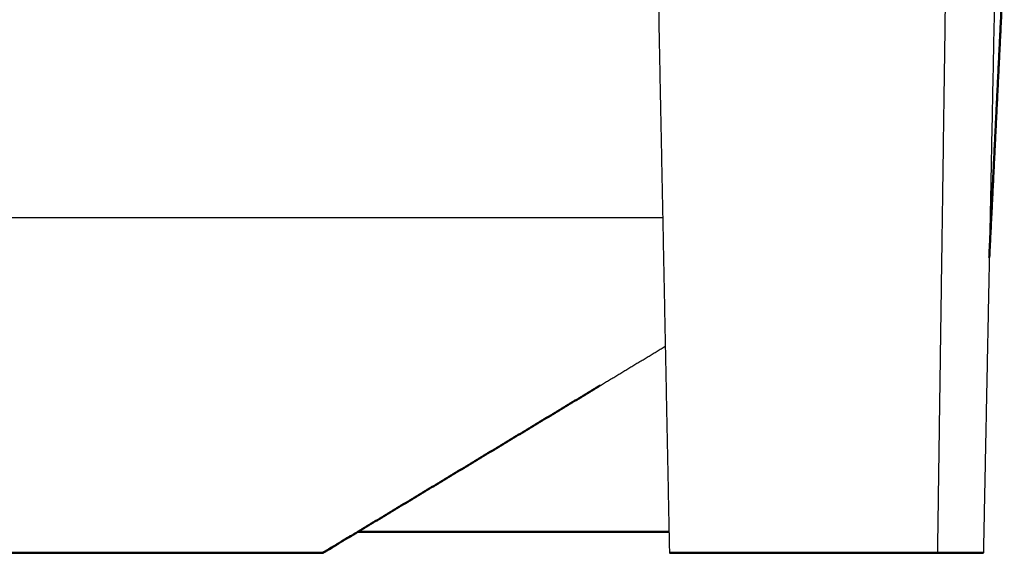
# Model space of a CAD drawing. Units: millimetres. Extents: x -2111 to -383, y 710 to 1342.
# Drawn here: x -2027 to -1980, y 710 to 736 of the extents above; entities that cross this region are included whole.
import ezdxf

# ---------------------------------------------------------------- set-up
doc = ezdxf.new("R2010")
doc.units = ezdxf.units.MM
doc.layers.add('Make2D$Visible$Curves', color=7, linetype='Continuous', true_color=0x000000)
doc.layers.add('Make2D$Visible$SceneSilhouetteCurves', color=7, linetype='Continuous', lineweight=50, true_color=0x000000)

msp = doc.modelspace()

# ---------------------------------------------------------------- linework, layer by layer
at = {"layer": 'Make2D$Visible$Curves', "color": 18, "lineweight": -3, "true_color": 0x000000}
for points, knots in [([(-1982.809, 760.414), (-1982.868, 756.247), (-1982.927, 752.08), (-1982.986, 747.914), (-1983.045, 743.747), (-1983.162, 735.414), (-1983.28, 727.08), (-1983.339, 722.914), (-1983.398, 718.747), (-1983.457, 714.58), (-1983.516, 710.414)], [0, 0, 0, 1, 1, 2, 2, 3, 3, 4, 4, 5, 5, 5]), ([(-1980.32, 760.414), (-1980.403, 756.247), (-1980.486, 752.08), (-1980.57, 747.914), (-1980.653, 743.747), (-1980.82, 735.414), (-1980.986, 727.08), (-1981.07, 722.914), (-1981.153, 718.747), (-1981.236, 714.58), (-1981.32, 710.414)], [0, 0, 0, 1, 1, 2, 2, 3, 3, 4, 4, 5, 5, 5]), ([(-1996.876, 744.218), (-1996.848, 739.816), (-1996.819, 735.414), (-1996.735, 731.247), (-1996.652, 727.08), (-1996.569, 722.914), (-1996.486, 718.747), (-1996.402, 714.58), (-1996.319, 710.414)], [0, 0, 0, 1, 1, 2, 2, 3, 3, 4, 4, 4]), ([(-1996.638, 726.414), (-1996.898, 726.414), (-1997.158, 726.414), (-1997.762, 726.414), (-1998.365, 726.414), (-1998.995, 726.414), (-1999.625, 726.414), (-2001.82, 726.414), (-2004.015, 726.414), (-2006.542, 726.414), (-2009.068, 726.414), (-2011.88, 726.414), (-2014.691, 726.414), (-2017.714, 726.414), (-2020.736, 726.414), (-2023.873, 726.414), (-2027.011, 726.414), (-2030.154, 726.414), (-2033.298, 726.414), (-2036.338, 726.414), (-2039.378, 726.414), (-2042.216, 726.414), (-2045.055, 726.414), (-2043.668, 725.24), (-2042.282, 724.066)], [7.851947, 7.851947, 7.851947, 8, 8, 9, 9, 10, 10, 11, 11, 12, 12, 13, 13, 14, 14, 15, 15, 16, 16, 17, 17, 18, 18, 19, 19, 19])]:
    msp.add_open_spline(points, degree=2, knots=knots, dxfattribs=at)
at = {"layer": 'Make2D$Visible$Curves', "color": 18, "true_color": 0x000000}
for points in [[(-1980.453, 736.414), (-1980.745, 730.468), (-1981.038, 724.522)], [(-1981.32, 710.414), (-1981.635, 710.414), (-1981.951, 710.414)]]:
    msp.add_open_spline(points, degree=2, dxfattribs=at)
at = {"layer": 'Make2D$Visible$Curves', "color": 18, "lineweight": -3, "true_color": 0x000000}
msp.add_open_spline([(-1999.608, 718.414), (-1998.062, 719.347), (-1996.516, 720.28)], degree=2, dxfattribs=at)
at = {"layer": 'Make2D$Visible$Curves', "color": 18, "true_color": 0x000000}
for points, knots in [([(-2011.203, 711.414), (-2012.03, 710.914), (-2012.857, 710.414), (-2009.545, 712.414), (-2006.233, 714.414), (-2002.92, 716.414), (-1999.608, 718.414)], [3.749998, 3.749998, 3.749998, 4, 4, 5, 5, 6, 6, 6]), ([(-1996.339, 711.414), (-1997.687, 711.414), (-1999.035, 711.414), (-2003.26, 711.414), (-2007.484, 711.414), (-2009.343, 711.414), (-2011.203, 711.414)], [11.361628, 11.361628, 11.361628, 12, 12, 13, 13, 13.880358, 13.880358, 13.880358]), ([(-2012.857, 710.414), (-2013.01, 710.414), (-2013.164, 710.414), (-2013.607, 710.414), (-2014.049, 710.414), (-2014.729, 710.414), (-2015.409, 710.414), (-2016.256, 710.414), (-2017.104, 710.414), (-2018.122, 710.414), (-2019.14, 710.414), (-2020.369, 710.414), (-2021.598, 710.414), (-2022.991, 710.414), (-2024.385, 710.414), (-2025.871, 710.414), (-2027.357, 710.414), (-2028.842, 710.414), (-2030.328, 710.414), (-2031.722, 710.414), (-2033.116, 710.414), (-2034.344, 710.414), (-2035.573, 710.414), (-2036.591, 710.414), (-2037.61, 710.414), (-2038.457, 710.414), (-2039.304, 710.414), (-2039.984, 710.414), (-2040.664, 710.414), (-2041.106, 710.414), (-2041.549, 710.414), (-2041.703, 710.414), (-2041.857, 710.414)], [-12, -12, -12, -11, -11, -10, -10, -9, -9, -8, -8, -7, -7, -6, -6, -5, -5, -4, -4, -3, -3, -2, -2, -1, -1, 0, 0, 1, 1, 2, 2, 3, 3, 4, 4, 4]), ([(-1981.951, 710.414), (-1982.734, 710.414), (-1983.516, 710.414), (-1984.722, 710.414), (-1985.928, 710.414), (-1987.413, 710.414), (-1988.897, 710.414), (-1990.365, 710.414), (-1991.832, 710.414), (-1992.977, 710.414), (-1994.123, 710.414), (-1994.931, 710.414), (-1995.74, 710.414), (-1996.029, 710.414), (-1996.319, 710.414)], [11, 11, 11, 12, 12, 13, 13, 14, 14, 15, 15, 16, 16, 17, 17, 18, 18, 18])]:
    msp.add_open_spline(points, degree=2, knots=knots, dxfattribs=at)
at = {"layer": 'Make2D$Visible$SceneSilhouetteCurves', "color": 18, "true_color": 0x000000}
for points in [[(-1980.453, 736.414), (-1980.745, 730.468), (-1981.038, 724.522)], [(-1981.32, 710.414), (-1981.635, 710.414), (-1981.951, 710.414)]]:
    msp.add_open_spline(points, degree=2, dxfattribs=at)
for points, knots in [([(-2011.203, 711.414), (-2012.03, 710.914), (-2012.857, 710.414), (-2009.545, 712.414), (-2006.233, 714.414), (-2002.92, 716.414), (-1999.608, 718.414)], [3.749998, 3.749998, 3.749998, 4, 4, 5, 5, 6, 6, 6]), ([(-1996.339, 711.414), (-1997.687, 711.414), (-1999.035, 711.414), (-2003.26, 711.414), (-2007.484, 711.414), (-2009.343, 711.414), (-2011.203, 711.414)], [11.361628, 11.361628, 11.361628, 12, 12, 13, 13, 13.880358, 13.880358, 13.880358]), ([(-2012.857, 710.414), (-2013.01, 710.414), (-2013.164, 710.414), (-2013.607, 710.414), (-2014.049, 710.414), (-2014.729, 710.414), (-2015.409, 710.414), (-2016.256, 710.414), (-2017.104, 710.414), (-2018.122, 710.414), (-2019.14, 710.414), (-2020.369, 710.414), (-2021.598, 710.414), (-2022.991, 710.414), (-2024.385, 710.414), (-2025.871, 710.414), (-2027.357, 710.414), (-2028.842, 710.414), (-2030.328, 710.414), (-2031.722, 710.414), (-2033.116, 710.414), (-2034.344, 710.414), (-2035.573, 710.414), (-2036.591, 710.414), (-2037.61, 710.414), (-2038.457, 710.414), (-2039.304, 710.414), (-2039.984, 710.414), (-2040.664, 710.414), (-2041.106, 710.414), (-2041.549, 710.414), (-2041.703, 710.414), (-2041.857, 710.414)], [-12, -12, -12, -11, -11, -10, -10, -9, -9, -8, -8, -7, -7, -6, -6, -5, -5, -4, -4, -3, -3, -2, -2, -1, -1, 0, 0, 1, 1, 2, 2, 3, 3, 4, 4, 4]), ([(-1981.951, 710.414), (-1982.734, 710.414), (-1983.516, 710.414), (-1984.722, 710.414), (-1985.928, 710.414), (-1987.413, 710.414), (-1988.897, 710.414), (-1990.365, 710.414), (-1991.832, 710.414), (-1992.977, 710.414), (-1994.123, 710.414), (-1994.931, 710.414), (-1995.74, 710.414), (-1996.029, 710.414), (-1996.319, 710.414)], [11, 11, 11, 12, 12, 13, 13, 14, 14, 15, 15, 16, 16, 17, 17, 18, 18, 18])]:
    msp.add_open_spline(points, degree=2, knots=knots, dxfattribs=at)

doc.saveas('drawing.dxf')
